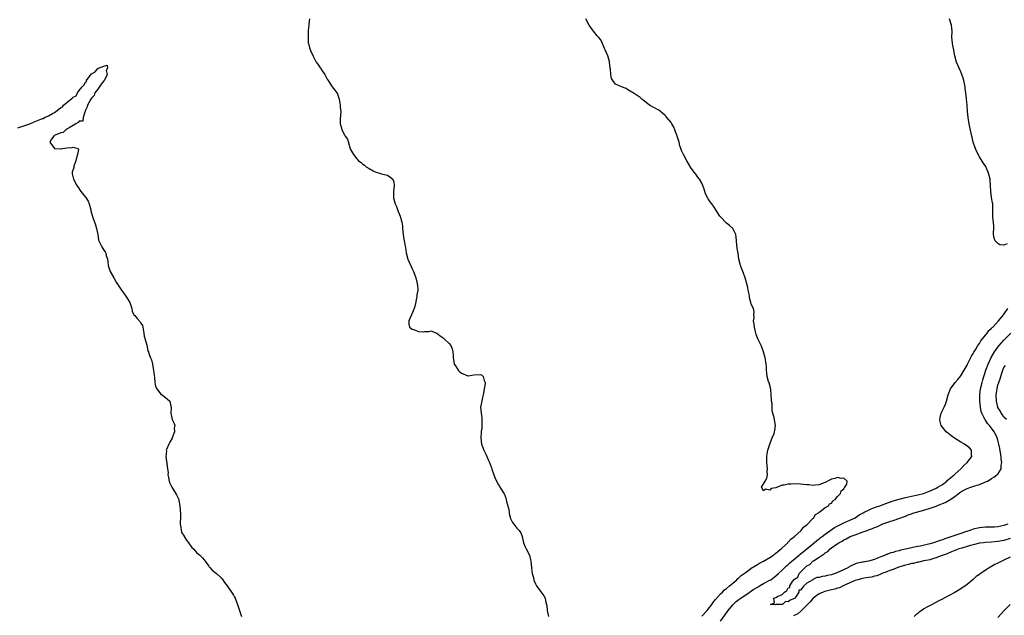
# Model space of a CAD drawing. Units: inches. Extents: x 2577000 to 2580000, y 1536000 to 1539000.
# Drawn here: x 2579056 to 2579375, y 1536149 to 1536343 of the extents above; entities that cross this region are included whole.
import ezdxf

# ---------------------------------------------------------------- set-up
doc = ezdxf.new("R2010")
doc.units = ezdxf.units.IN
doc.header["$MEASUREMENT"] = 0
doc.layers.add('LD25771536_2ft', color=9, linetype='Continuous')

msp = doc.modelspace()

# ---------------------------------------------------------------- linework, layer by layer
at = {"layer": 'LD25771536_2ft'}
for points, elevation in [([(2579149.69, 1536343), (2579149.46, 1536341.46), (2579149.46, 1536341), (2579149.23, 1536339.23), (2579149.26, 1536338.74), (2579149.23, 1536337), (2579149.29, 1536335.29), (2579149.37, 1536335), (2579149.64, 1536333.64), (2579150.21, 1536332.21), (2579150.85, 1536331), (2579150.91, 1536330.91), (2579151.89, 1536329), (2579152.36, 1536328.36), (2579153.19, 1536327.19), (2579153.29, 1536327), (2579153.84, 1536326.16), (2579154.62, 1536325), (2579155.44, 1536323.44), (2579155.73, 1536323), (2579157, 1536320.93), (2579157.86, 1536319.86), (2579158.6, 1536319), (2579158.74, 1536318.74), (2579159, 1536317.92), (2579159.25, 1536317), (2579159.61, 1536315), (2579159.65, 1536314.35), (2579159.81, 1536313), (2579159.77, 1536311.77), (2579159.66, 1536310.34), (2579159.66, 1536309), (2579159.95, 1536307.95), (2579160.12, 1536307), (2579161, 1536305.43), (2579161.27, 1536305), (2579161.99, 1536303.99), (2579162.74, 1536301.26), (2579162.83, 1536301), (2579163, 1536300.61), (2579163.6, 1536299.6), (2579163.91, 1536299), (2579165, 1536297.64), (2579165.62, 1536297), (2579166.39, 1536296.39), (2579167, 1536295.84), (2579167.52, 1536295.52), (2579168.1, 1536295), (2579169, 1536294.42), (2579170.29, 1536293.71), (2579171, 1536293.35), (2579173, 1536292.71), (2579174.43, 1536292.43), (2579175, 1536292.26), (2579175.76, 1536291.76), (2579176.7, 1536291), (2579177, 1536290.02), (2579177.14, 1536289), (2579176.98, 1536287), (2579176.98, 1536284.98), (2579177.35, 1536283.35), (2579177.49, 1536283), (2579177.86, 1536282.14), (2579178.48, 1536280.48), (2579179.08, 1536279), (2579179.61, 1536277), (2579179.82, 1536275.82), (2579179.87, 1536275), (2579179.99, 1536274.01), (2579180.18, 1536272.17), (2579180.44, 1536271), (2579180.75, 1536269.25), (2579180.78, 1536268.78), (2579181.04, 1536267.04), (2579181.61, 1536265), (2579182.06, 1536264.06), (2579182.64, 1536262.64), (2579183, 1536261.86), (2579183.45, 1536261), (2579183.89, 1536259.88), (2579184.16, 1536259), (2579184.47, 1536257.53), (2579184.63, 1536257), (2579184.68, 1536256.69), (2579184.79, 1536255), (2579184.53, 1536253.47), (2579184.51, 1536253), (2579184.43, 1536252.43), (2579183.92, 1536250.08), (2579183.62, 1536249), (2579182.78, 1536247), (2579181.89, 1536245), (2579181.89, 1536243.89), (2579182.16, 1536243), (2579183, 1536242.35), (2579184.05, 1536241.95), (2579185, 1536241.56), (2579186.56, 1536241.45), (2579187, 1536241.52), (2579188.45, 1536241.55), (2579189, 1536241.76), (2579191, 1536241.01), (2579192.1, 1536240.1), (2579193, 1536239.47), (2579193.59, 1536239), (2579195, 1536237.65), (2579195.49, 1536237), (2579195.92, 1536235.92), (2579196.21, 1536235), (2579196.32, 1536233.68), (2579196.34, 1536233), (2579196.44, 1536232.44), (2579196.65, 1536231), (2579197, 1536230.38), (2579197.6, 1536229.6), (2579197.94, 1536229), (2579198.5, 1536228.5), (2579199, 1536228.04), (2579201, 1536227.2), (2579201.2, 1536227.2), (2579203, 1536227.53), (2579205, 1536227.64), (2579205.49, 1536227.49), (2579206.05, 1536227), (2579206.35, 1536225.65), (2579206.65, 1536225), (2579206.66, 1536224.66), (2579206.32, 1536223), (2579206.24, 1536222.24), (2579205.98, 1536221), (2579205.66, 1536219.66), (2579205.55, 1536219), (2579205.52, 1536218.48), (2579205.21, 1536217), (2579205.36, 1536215), (2579205.57, 1536213.57), (2579205.61, 1536213), (2579205.64, 1536211.64), (2579205.61, 1536211), (2579205.58, 1536210.42), (2579205.41, 1536209), (2579205.32, 1536207), (2579205.51, 1536205), (2579205.89, 1536203.89), (2579206.24, 1536203), (2579207, 1536201.56), (2579207.26, 1536201), (2579207.72, 1536199.72), (2579208.08, 1536199), (2579208.71, 1536197.29), (2579208.83, 1536196.83), (2579209.41, 1536195.41), (2579209.83, 1536194.17), (2579210.32, 1536193), (2579211, 1536191.83), (2579211.33, 1536191.33), (2579211.48, 1536191), (2579212.85, 1536188.85), (2579213, 1536188.43), (2579213.41, 1536187.41), (2579213.52, 1536187), (2579213.64, 1536186.36), (2579214.19, 1536184.19), (2579214.44, 1536183), (2579214.51, 1536182.51), (2579214.9, 1536180.9), (2579215.53, 1536179.53), (2579215.92, 1536179), (2579217, 1536177.77), (2579217.72, 1536177), (2579218.19, 1536176.19), (2579218.66, 1536175), (2579219.11, 1536173), (2579219.65, 1536171.65), (2579219.95, 1536171), (2579221.01, 1536169), (2579221.43, 1536167.43), (2579221.49, 1536167), (2579221.68, 1536165), (2579221.85, 1536163.85), (2579221.95, 1536163), (2579222.3, 1536161.7), (2579222.43, 1536161), (2579222.58, 1536160.58), (2579223, 1536159.71), (2579223.24, 1536159.24), (2579223.38, 1536159), (2579225.76, 1536155.76), (2579226.1, 1536155), (2579226.36, 1536153.64), (2579226.56, 1536153), (2579226.63, 1536152.62), (2579226.75, 1536151), (2579227.2, 1536149)], 7212), ([(2579277, 1536149.21), (2579278.69, 1536151), (2579279, 1536151.38), (2579280.21, 1536153), (2579280.51, 1536153.49), (2579281, 1536154.04), (2579281.38, 1536154.62), (2579283, 1536156.36), (2579283.65, 1536157), (2579284.29, 1536157.71), (2579285, 1536158.19), (2579285.97, 1536159), (2579287, 1536159.91), (2579288.32, 1536161), (2579288.63, 1536161.37), (2579289, 1536161.65), (2579289.69, 1536162.31), (2579290.71, 1536163), (2579291, 1536163.26), (2579291.81, 1536163.81), (2579293, 1536164.69), (2579295, 1536165.94), (2579295.64, 1536166.36), (2579297, 1536166.96), (2579299, 1536168.16), (2579300.22, 1536169), (2579300.62, 1536169.38), (2579301, 1536169.61), (2579301.69, 1536170.31), (2579302.67, 1536171), (2579303, 1536171.32), (2579304.87, 1536173), (2579304.92, 1536173.08), (2579305, 1536173.14), (2579305.83, 1536174.17), (2579307, 1536174.97), (2579309.19, 1536177), (2579309.96, 1536178.04), (2579311, 1536178.79), (2579311.1, 1536178.9), (2579311.23, 1536179), (2579313, 1536180.86), (2579313.17, 1536181), (2579313.88, 1536182.12), (2579315, 1536182.85), (2579315.07, 1536182.93), (2579315.23, 1536183), (2579317, 1536184.4), (2579318.02, 1536185), (2579318.38, 1536185.62), (2579319, 1536185.89), (2579319.45, 1536186.55), (2579320.24, 1536187), (2579321, 1536188), (2579321.94, 1536189), (2579322.12, 1536189.88), (2579323, 1536190.53), (2579323.16, 1536190.84), (2579323.4, 1536191), (2579323.98, 1536191.98), (2579324.11, 1536193), (2579323, 1536193.92), (2579322.12, 1536193.89), (2579321, 1536194.19), (2579320.15, 1536193.85), (2579319, 1536193.64), (2579318.6, 1536193.4), (2579317, 1536192.53), (2579316.33, 1536192.33), (2579315, 1536191.76), (2579313.71, 1536191.71), (2579313, 1536191.6), (2579311.74, 1536191.74), (2579311, 1536191.77), (2579309.9, 1536191.9), (2579309, 1536191.98), (2579307, 1536192.09), (2579305.98, 1536191.98), (2579305, 1536192.01), (2579303.64, 1536191.64), (2579303, 1536191.67), (2579301, 1536190.87), (2579299.44, 1536190.56), (2579299, 1536190.01), (2579297.61, 1536190.39), (2579297, 1536189.89), (2579296.37, 1536191), (2579297.49, 1536193), (2579298.07, 1536193.93), (2579298.23, 1536195), (2579298.2, 1536196.2), (2579298.3, 1536197), (2579298.07, 1536199), (2579298.02, 1536200.02), (2579298.02, 1536201), (2579298.13, 1536201.87), (2579298.34, 1536203), (2579299.05, 1536205), (2579299.54, 1536206.46), (2579299.82, 1536207), (2579300.43, 1536208.43), (2579300.58, 1536209), (2579300.6, 1536209.4), (2579300.87, 1536211), (2579300.43, 1536213.57), (2579300.01, 1536215), (2579299.84, 1536215.84), (2579299.78, 1536217), (2579299.78, 1536218.22), (2579299.6, 1536219), (2579299.54, 1536219.54), (2579299.49, 1536221), (2579299.3, 1536222.7), (2579299.28, 1536223.28), (2579298.86, 1536224.86), (2579298.77, 1536225), (2579298.63, 1536225.37), (2579298.18, 1536227), (2579297.97, 1536229), (2579297.94, 1536230.06), (2579297.88, 1536231), (2579297.73, 1536231.73), (2579297.52, 1536233), (2579297.01, 1536235), (2579296.47, 1536236.47), (2579296.25, 1536237), (2579295.27, 1536239), (2579294.63, 1536240.63), (2579294.48, 1536241), (2579294.01, 1536243), (2579293.98, 1536243.98), (2579293.78, 1536245), (2579293.96, 1536245.96), (2579293.86, 1536247), (2579293.9, 1536247.9), (2579293.68, 1536249), (2579293, 1536250.46), (2579292.88, 1536251), (2579292.46, 1536252.46), (2579292.41, 1536253), (2579292.3, 1536253.7), (2579292.01, 1536255), (2579291.86, 1536255.86), (2579291.62, 1536257), (2579291.06, 1536259), (2579290.51, 1536260.51), (2579289.86, 1536262.14), (2579289.56, 1536263), (2579289.45, 1536263.45), (2579289.01, 1536265), (2579288.74, 1536267), (2579288.47, 1536268.47), (2579288.34, 1536269.66), (2579288.15, 1536272.15), (2579287.95, 1536273), (2579287.01, 1536275), (2579285.99, 1536275.99), (2579285, 1536276.74), (2579283, 1536278.81), (2579282.83, 1536279), (2579281.48, 1536281), (2579281, 1536281.86), (2579280.24, 1536283), (2579279.68, 1536283.68), (2579279, 1536284.66), (2579278.88, 1536284.88), (2579278.21, 1536286.21), (2579277.99, 1536287), (2579277.71, 1536287.71), (2579277.34, 1536289), (2579277, 1536289.7), (2579276.24, 1536291), (2579275.69, 1536291.69), (2579275, 1536292.66), (2579274.84, 1536292.84), (2579273.94, 1536294.06), (2579273.22, 1536295), (2579273.13, 1536295.13), (2579272.41, 1536296.41), (2579272.11, 1536297), (2579271.04, 1536299), (2579270.36, 1536300.36), (2579270.11, 1536301), (2579269.81, 1536301.81), (2579269.56, 1536303), (2579269, 1536305.01), (2579268.24, 1536307), (2579267.86, 1536307.86), (2579267.27, 1536309), (2579267, 1536309.41), (2579265.64, 1536311), (2579265.36, 1536311.36), (2579265, 1536311.74), (2579264.34, 1536312.34), (2579263.56, 1536313), (2579263, 1536313.4), (2579261, 1536314.46), (2579260.04, 1536315), (2579259.41, 1536315.41), (2579259, 1536315.8), (2579258.33, 1536316.33), (2579257.52, 1536317), (2579257, 1536317.46), (2579255, 1536318.78), (2579253, 1536319.98), (2579252.41, 1536320.41), (2579250.89, 1536321), (2579249, 1536321.84), (2579248.05, 1536323), (2579247.68, 1536323.68), (2579247.45, 1536325), (2579247.31, 1536326.69), (2579247.25, 1536327), (2579247.04, 1536329), (2579247, 1536329.15), (2579246.46, 1536331), (2579246.05, 1536332.05), (2579245.59, 1536333), (2579245.43, 1536333.43), (2579244.77, 1536335), (2579244.19, 1536336.19), (2579243.52, 1536337), (2579243, 1536337.55), (2579241.81, 1536339), (2579241.46, 1536339.46), (2579241, 1536340.19), (2579240.41, 1536341), (2579239.28, 1536343)], 7210), ([(2579376.02, 1536269.98), (2579375, 1536269.56), (2579373.69, 1536269.69), (2579373, 1536270.08), (2579372.18, 1536271), (2579371.86, 1536271.86), (2579371.64, 1536273), (2579371.68, 1536275.68), (2579371.57, 1536277), (2579371.38, 1536278.62), (2579371.37, 1536282.63), (2579371.34, 1536283), (2579371.28, 1536283.28), (2579371, 1536285), (2579370.74, 1536287), (2579370.65, 1536289), (2579370.55, 1536290.55), (2579370.5, 1536291), (2579370.23, 1536292.23), (2579369.99, 1536293), (2579369.2, 1536294.8), (2579369.09, 1536295.09), (2579368.25, 1536296.25), (2579367, 1536298.21), (2579366.11, 1536300.11), (2579365.54, 1536301.54), (2579365.05, 1536303.05), (2579364.64, 1536304.64), (2579364.53, 1536305), (2579363.9, 1536307.9), (2579363.71, 1536309), (2579363.43, 1536311), (2579363.21, 1536313), (2579363.08, 1536314.92), (2579362.88, 1536317.12), (2579362.64, 1536319), (2579362.41, 1536320.41), (2579362.35, 1536321), (2579361.99, 1536323), (2579361.78, 1536323.78), (2579361.34, 1536325), (2579361, 1536325.79), (2579360.45, 1536327), (2579360.02, 1536328.02), (2579359.58, 1536329), (2579359.01, 1536331), (2579358.75, 1536332.75), (2579358.68, 1536333), (2579358.44, 1536334.44), (2579358.31, 1536335), (2579358.18, 1536336.18), (2579358.11, 1536337), (2579358.2, 1536339), (2579358.08, 1536340.08), (2579358.01, 1536341), (2579357.3, 1536343)], 7208), ([(2579055, 1536307.71), (2579055.99, 1536307.99), (2579057, 1536308.36), (2579058.94, 1536309), (2579060.36, 1536309.64), (2579062.48, 1536310.48), (2579063, 1536310.67), (2579063.27, 1536310.73), (2579063.71, 1536311), (2579065, 1536311.53), (2579066.32, 1536312.32), (2579067, 1536312.69), (2579067.38, 1536313), (2579068.31, 1536313.69), (2579069, 1536314.23), (2579069.5, 1536314.5), (2579069.91, 1536315), (2579071, 1536315.89), (2579072.73, 1536317.27), (2579073, 1536317.58), (2579073.98, 1536318.02), (2579074.41, 1536319), (2579075, 1536319.79), (2579075.95, 1536321), (2579076.49, 1536321.51), (2579077, 1536322.52), (2579077.35, 1536322.65), (2579077.36, 1536323), (2579078.17, 1536324.17), (2579079, 1536325.2), (2579080.15, 1536325.85), (2579081, 1536326.92), (2579081.12, 1536326.88), (2579081.21, 1536327), (2579083, 1536327.67), (2579083.98, 1536327.98), (2579084.18, 1536327), (2579083.76, 1536326.24), (2579084.04, 1536325), (2579083.12, 1536323.12), (2579083.05, 1536322.95), (2579083, 1536322.91), (2579082.12, 1536321.88), (2579081, 1536320.25), (2579080.05, 1536319), (2579079.79, 1536318.21), (2579079, 1536317.3), (2579078.76, 1536317), (2579077.65, 1536315), (2579077.57, 1536314.43), (2579077, 1536313.38), (2579076.9, 1536313.1), (2579076.89, 1536313), (2579076.74, 1536312.74), (2579076.27, 1536311), (2579076.16, 1536309.84), (2579075, 1536309.82), (2579074.64, 1536309.36), (2579073.86, 1536309), (2579073, 1536308.45), (2579071.68, 1536307.68), (2579071, 1536307.19), (2579070.62, 1536307), (2579069.81, 1536306.19), (2579069, 1536306.06), (2579068.29, 1536305.71), (2579066.87, 1536305.13), (2579066.73, 1536305), (2579065.99, 1536303.99), (2579065.38, 1536303), (2579067, 1536300.99), (2579068.9, 1536300.9), (2579069, 1536300.89), (2579069.63, 1536301), (2579071, 1536301.19), (2579072.73, 1536301.27), (2579073, 1536301.44), (2579074.47, 1536301), (2579074.72, 1536300.72), (2579074.44, 1536299), (2579074.08, 1536297.92), (2579073.86, 1536297), (2579073.27, 1536295.27), (2579073.19, 1536295), (2579073.18, 1536294.82), (2579072.73, 1536293.27), (2579072.67, 1536293), (2579072.71, 1536292.71), (2579073.1, 1536291), (2579074.14, 1536289), (2579074.5, 1536288.5), (2579075.52, 1536287), (2579077, 1536285.13), (2579077.06, 1536285.06), (2579077.86, 1536283.86), (2579078.14, 1536283), (2579078.74, 1536281), (2579078.77, 1536280.77), (2579079.19, 1536279.19), (2579079.42, 1536278.58), (2579080.21, 1536276.21), (2579080.58, 1536275), (2579080.97, 1536273), (2579081.25, 1536271.25), (2579081.32, 1536271), (2579081.7, 1536270.3), (2579082.3, 1536269), (2579083, 1536267.99), (2579083.38, 1536267.38), (2579083.58, 1536267), (2579083.76, 1536266.24), (2579084.15, 1536265), (2579084.24, 1536264.24), (2579084.41, 1536263), (2579085.06, 1536261), (2579086.16, 1536259), (2579087, 1536257.54), (2579087.99, 1536255.99), (2579088.67, 1536255), (2579090.07, 1536253), (2579091.37, 1536251), (2579091.99, 1536249), (2579092.16, 1536248.16), (2579092.71, 1536247), (2579093, 1536246.7), (2579093.75, 1536245.75), (2579094.72, 1536244.72), (2579095, 1536244.31), (2579095.46, 1536243.46), (2579095.57, 1536243), (2579095.68, 1536242.32), (2579095.95, 1536241), (2579096.07, 1536240.07), (2579096.4, 1536239), (2579096.92, 1536237.08), (2579097.24, 1536235.24), (2579097.4, 1536235), (2579097.58, 1536234.42), (2579098.1, 1536233), (2579098.41, 1536232.41), (2579098.74, 1536231), (2579099, 1536229.58), (2579099.08, 1536229), (2579099.23, 1536227.23), (2579099.35, 1536226.65), (2579099.49, 1536225), (2579099.74, 1536223.74), (2579100.16, 1536223), (2579101.34, 1536221.34), (2579101.9, 1536221), (2579102.51, 1536220.51), (2579103, 1536220.16), (2579103.61, 1536219.61), (2579104.33, 1536219), (2579104.73, 1536217.27), (2579104.83, 1536217), (2579104.83, 1536216.83), (2579104.68, 1536215), (2579105, 1536213.58), (2579105.15, 1536213), (2579105.75, 1536211.75), (2579105.96, 1536211), (2579105.77, 1536210.23), (2579105.85, 1536209), (2579105.1, 1536207), (2579105.08, 1536206.92), (2579104.38, 1536205.62), (2579103.99, 1536205), (2579103.29, 1536203.29), (2579103.21, 1536203), (2579103.26, 1536202.74), (2579103.11, 1536201), (2579103.32, 1536199.32), (2579103.41, 1536199), (2579103.38, 1536198.62), (2579103.56, 1536197), (2579103.8, 1536195.8), (2579103.7, 1536195), (2579103.88, 1536194.12), (2579104.15, 1536193), (2579104.35, 1536192.35), (2579105.01, 1536191.01), (2579106.53, 1536188.53), (2579107, 1536187.63), (2579107.2, 1536187.2), (2579107.27, 1536187), (2579107.29, 1536186.71), (2579107.63, 1536185), (2579107.77, 1536183.77), (2579107.8, 1536182.2), (2579107.8, 1536181), (2579107.72, 1536179.72), (2579107.74, 1536179), (2579107.94, 1536178.06), (2579107.99, 1536177), (2579108.25, 1536176.25), (2579109, 1536175.12), (2579109.06, 1536175), (2579109.81, 1536173.81), (2579110.42, 1536173), (2579110.64, 1536172.64), (2579111, 1536172.18), (2579111.48, 1536171.48), (2579112.02, 1536171), (2579113, 1536169.86), (2579114.11, 1536169), (2579114.54, 1536168.54), (2579115, 1536168.07), (2579115.47, 1536167.47), (2579115.8, 1536167), (2579117, 1536165.44), (2579117.17, 1536165.17), (2579117.3, 1536165), (2579118.14, 1536164.14), (2579119.46, 1536163), (2579121, 1536161.63), (2579121.53, 1536161), (2579122.12, 1536160.12), (2579123, 1536159.02), (2579124.4, 1536157), (2579125, 1536156.03), (2579125.38, 1536155.38), (2579125.57, 1536155), (2579126.35, 1536153), (2579127.61, 1536149)], 7214), ([(2579283, 1536147.53), (2579284.47, 1536149.53), (2579285.47, 1536151), (2579287, 1536152.86), (2579288.1, 1536153.9), (2579289, 1536154.59), (2579291, 1536155.99), (2579292.53, 1536157), (2579292.8, 1536157.2), (2579293.88, 1536157.88), (2579295, 1536158.62), (2579295.69, 1536159), (2579297, 1536159.77), (2579299, 1536160.8), (2579299.33, 1536161), (2579301, 1536162.24), (2579301.79, 1536163), (2579303, 1536164.1), (2579304.47, 1536165.53), (2579305, 1536165.95), (2579305.53, 1536166.47), (2579306.19, 1536167), (2579308.56, 1536169), (2579308.78, 1536169.22), (2579313.45, 1536173), (2579314.27, 1536173.73), (2579315, 1536174.24), (2579315.41, 1536174.59), (2579316, 1536175), (2579317, 1536175.75), (2579320.06, 1536177.94), (2579321.36, 1536178.64), (2579322.18, 1536179), (2579323, 1536179.41), (2579325, 1536180.29), (2579326.46, 1536181), (2579327, 1536181.33), (2579328, 1536182), (2579329.27, 1536182.73), (2579329.83, 1536183), (2579331, 1536183.61), (2579331.96, 1536183.96), (2579333, 1536184.4), (2579335, 1536185.08), (2579336.37, 1536185.63), (2579339, 1536186.58), (2579341, 1536187.18), (2579343, 1536187.66), (2579345, 1536188.06), (2579347, 1536188.49), (2579348.91, 1536189), (2579351, 1536189.79), (2579351.81, 1536190.19), (2579353, 1536190.7), (2579353.54, 1536191), (2579355, 1536191.94), (2579356.45, 1536193), (2579356.72, 1536193.28), (2579357, 1536193.47), (2579357.78, 1536194.22), (2579358.8, 1536195), (2579359, 1536195.21), (2579361.04, 1536197), (2579361.96, 1536198.04), (2579363.09, 1536199), (2579364.55, 1536201), (2579364.49, 1536201.51), (2579364.51, 1536203), (2579363.77, 1536203.77), (2579363, 1536204.3), (2579362.14, 1536205), (2579361, 1536205.64), (2579358.98, 1536206.98), (2579357.8, 1536207.8), (2579357, 1536208.43), (2579356.64, 1536208.64), (2579356.23, 1536209), (2579355, 1536210.51), (2579354.64, 1536211), (2579354.32, 1536212.32), (2579354.21, 1536213), (2579354.32, 1536213.68), (2579354.61, 1536215), (2579355.54, 1536217), (2579356.02, 1536217.98), (2579356.35, 1536219), (2579356.87, 1536221), (2579357.69, 1536223), (2579359.21, 1536225), (2579360.06, 1536225.94), (2579361, 1536227.18), (2579362.1, 1536229), (2579363, 1536230.62), (2579363.17, 1536231), (2579364.44, 1536233.56), (2579365, 1536234.44), (2579365.19, 1536234.81), (2579365.84, 1536235.84), (2579366.53, 1536237), (2579367, 1536237.67), (2579367.49, 1536238.51), (2579369, 1536240.41), (2579369.49, 1536241), (2579370.12, 1536241.88), (2579371, 1536242.62), (2579371.18, 1536242.82), (2579371.37, 1536243), (2579373.21, 1536245), (2579374.39, 1536246.39), (2579374.88, 1536247), (2579376.3, 1536249)], 7208), ([(2579376.29, 1536179), (2579375, 1536178.55), (2579373, 1536178.13), (2579371.92, 1536178.08), (2579371, 1536178), (2579369.98, 1536178.02), (2579369, 1536178), (2579368.05, 1536177.95), (2579367, 1536177.87), (2579365, 1536177.4), (2579363.96, 1536177), (2579362.49, 1536176.49), (2579361, 1536175.94), (2579359, 1536175.31), (2579355.76, 1536174.24), (2579355, 1536173.97), (2579354.26, 1536173.74), (2579353, 1536173.28), (2579352.77, 1536173.23), (2579352.13, 1536173), (2579351, 1536172.66), (2579350.52, 1536172.52), (2579347.92, 1536171.92), (2579347, 1536171.78), (2579345.44, 1536171.44), (2579345, 1536171.38), (2579343.57, 1536171), (2579341.47, 1536170.53), (2579341, 1536170.38), (2579339.83, 1536170.17), (2579339, 1536169.88), (2579338.26, 1536169.74), (2579337, 1536169.21), (2579336.84, 1536169.16), (2579336.55, 1536169), (2579335, 1536168.4), (2579333.97, 1536167.97), (2579333, 1536167.6), (2579331, 1536167), (2579329.26, 1536166.74), (2579329, 1536166.69), (2579327.6, 1536166.4), (2579327, 1536166.21), (2579325.46, 1536165.46), (2579325, 1536165.29), (2579324.78, 1536165.22), (2579324.51, 1536165), (2579321.5, 1536163.5), (2579320.27, 1536163), (2579319.29, 1536162.71), (2579319, 1536162.6), (2579317.66, 1536162.34), (2579317, 1536162.13), (2579315.99, 1536162.01), (2579315, 1536161.72), (2579314.33, 1536161.67), (2579313, 1536161.04), (2579312.96, 1536161.04), (2579312.93, 1536161), (2579311, 1536159.92), (2579310.01, 1536159), (2579309, 1536157.65), (2579308.45, 1536157.55), (2579308.48, 1536157), (2579307.46, 1536155.46), (2579307.09, 1536155), (2579307, 1536154.91), (2579305.6, 1536154.4), (2579305, 1536153.77), (2579304.08, 1536153.92), (2579303.09, 1536153), (2579302.97, 1536152.97), (2579301, 1536152.9), (2579300.87, 1536152.87), (2579299.2, 1536153), (2579300.56, 1536153.44), (2579300.37, 1536155), (2579301, 1536155.2), (2579301.55, 1536155.55), (2579303, 1536156.17), (2579303.8, 1536157), (2579304.53, 1536157.47), (2579305, 1536158.34), (2579305.52, 1536158.48), (2579305.55, 1536159), (2579306.41, 1536160.41), (2579307, 1536161.18), (2579308.14, 1536161.85), (2579308.52, 1536163), (2579310.46, 1536165), (2579311, 1536165.45), (2579312.03, 1536165.97), (2579312.93, 1536167), (2579313.15, 1536167.15), (2579315, 1536168.26), (2579316, 1536169), (2579316.62, 1536169.38), (2579317, 1536169.74), (2579317.82, 1536170.18), (2579318.57, 1536171), (2579320.18, 1536172.18), (2579321.41, 1536173), (2579322.47, 1536173.53), (2579323, 1536173.89), (2579323.77, 1536174.23), (2579325.06, 1536175), (2579327, 1536175.69), (2579328.14, 1536176.14), (2579329, 1536176.4), (2579330.57, 1536177), (2579330.89, 1536177.11), (2579331, 1536177.16), (2579332.39, 1536177.61), (2579333, 1536177.94), (2579333.79, 1536178.21), (2579335, 1536178.84), (2579335.36, 1536179), (2579337.91, 1536179.91), (2579339, 1536180.25), (2579343, 1536181.67), (2579343.94, 1536182.06), (2579345, 1536182.39), (2579345.45, 1536182.55), (2579349, 1536183.54), (2579351, 1536184.19), (2579353, 1536184.91), (2579354.51, 1536185.49), (2579355, 1536185.71), (2579355.92, 1536186.08), (2579357.21, 1536186.79), (2579359, 1536188.03), (2579360.71, 1536189.29), (2579361, 1536189.49), (2579361.94, 1536190.06), (2579363, 1536190.58), (2579364.19, 1536191), (2579365.49, 1536191.49), (2579367, 1536191.95), (2579368.59, 1536192.59), (2579369, 1536192.72), (2579369.63, 1536193), (2579370.51, 1536193.49), (2579371, 1536193.81), (2579371.74, 1536194.26), (2579372.72, 1536195), (2579373, 1536195.27), (2579374.13, 1536197), (2579374.12, 1536198.12), (2579374.31, 1536199), (2579374.09, 1536200.09), (2579374.05, 1536201), (2579373.87, 1536202.13), (2579373.6, 1536203.6), (2579373.32, 1536205), (2579373, 1536206.24), (2579372.78, 1536207), (2579372.2, 1536208.2), (2579371.79, 1536209), (2579371, 1536210.13), (2579370.6, 1536210.6), (2579370.32, 1536211), (2579369.68, 1536211.68), (2579369, 1536212.77), (2579368.89, 1536212.89), (2579368.82, 1536213), (2579368.69, 1536213.31), (2579367.79, 1536215), (2579367.58, 1536215.58), (2579367.33, 1536217), (2579367.11, 1536219), (2579367.13, 1536221), (2579367.41, 1536223), (2579367.9, 1536225), (2579368.14, 1536225.86), (2579369.14, 1536229), (2579369.87, 1536231), (2579370.85, 1536233.15), (2579371.55, 1536234.45), (2579371.91, 1536235), (2579373, 1536236.52), (2579373.39, 1536237), (2579375, 1536238.74), (2579377.26, 1536241)], 7206), ([(2579375.76, 1536213), (2579375, 1536213.8), (2579374.53, 1536214.53), (2579374.12, 1536215), (2579373.78, 1536215.78), (2579373, 1536216.88), (2579372.95, 1536217), (2579372.54, 1536219), (2579372.49, 1536221), (2579372.74, 1536223), (2579373, 1536224.09), (2579373.29, 1536225), (2579373.78, 1536226.22), (2579373.96, 1536227), (2579374.41, 1536228.41), (2579374.63, 1536229), (2579375, 1536229.89), (2579375.44, 1536230.56)], 7204), ([(2579377, 1536174.42), (2579375, 1536173.77), (2579373, 1536173.39), (2579371, 1536173.19), (2579369, 1536173.07), (2579368.33, 1536173), (2579367, 1536172.83), (2579365, 1536172.36), (2579364.12, 1536172.12), (2579363, 1536171.76), (2579361.27, 1536171.27), (2579360.4, 1536171), (2579359.41, 1536170.59), (2579359, 1536170.45), (2579358, 1536170), (2579357, 1536169.64), (2579356.56, 1536169.44), (2579355.22, 1536169), (2579355, 1536168.89), (2579354.83, 1536168.83), (2579353, 1536168.08), (2579351.78, 1536167.78), (2579351, 1536167.5), (2579349, 1536167.07), (2579348.59, 1536167), (2579347.32, 1536166.68), (2579347, 1536166.64), (2579345.69, 1536166.31), (2579345, 1536166.23), (2579344.07, 1536165.93), (2579343, 1536165.73), (2579341.2, 1536165.2), (2579340.61, 1536165), (2579339, 1536164.32), (2579337.98, 1536163.98), (2579337, 1536163.58), (2579335.34, 1536163), (2579335.12, 1536162.88), (2579335, 1536162.84), (2579333.72, 1536162.28), (2579333, 1536162.1), (2579332.14, 1536161.86), (2579331, 1536161.68), (2579330.44, 1536161.56), (2579329, 1536161.36), (2579328.73, 1536161.27), (2579327.59, 1536161), (2579326.72, 1536160.72), (2579325, 1536159.93), (2579322.78, 1536159), (2579321.6, 1536158.4), (2579321, 1536158.25), (2579320.09, 1536157.91), (2579319, 1536157.7), (2579317.31, 1536157.31), (2579316.82, 1536157.18), (2579316.36, 1536157), (2579315, 1536156.37), (2579313.13, 1536155), (2579313, 1536154.89), (2579312.15, 1536153.85), (2579311.24, 1536153), (2579309.26, 1536151), (2579308.06, 1536149.94), (2579306.72, 1536149.28)], 7208), ([(2579377, 1536168.28), (2579375, 1536167.33), (2579374.25, 1536167), (2579373, 1536166.34), (2579372.07, 1536165.92), (2579371, 1536165.3), (2579370.78, 1536165.22), (2579370.42, 1536165), (2579369, 1536164.07), (2579367.19, 1536162.81), (2579367, 1536162.64), (2579366.01, 1536161.99), (2579365, 1536161.07), (2579363, 1536159.46), (2579361, 1536158.01), (2579359, 1536156.8), (2579357, 1536155.71), (2579355.19, 1536154.81), (2579355, 1536154.7), (2579353.86, 1536154.14), (2579351.72, 1536153), (2579351, 1536152.65), (2579350.15, 1536152.15), (2579349, 1536151.51), (2579348.31, 1536151), (2579347.5, 1536150.5), (2579347, 1536150.08), (2579346.39, 1536149.61), (2579345.84, 1536149)], 7210), ([(2579373, 1536148.77), (2579375.05, 1536150.95), (2579377, 1536152.93)], 7212)]:
    msp.add_lwpolyline(points, dxfattribs=dict(at, elevation=elevation))

doc.saveas('drawing.dxf')
